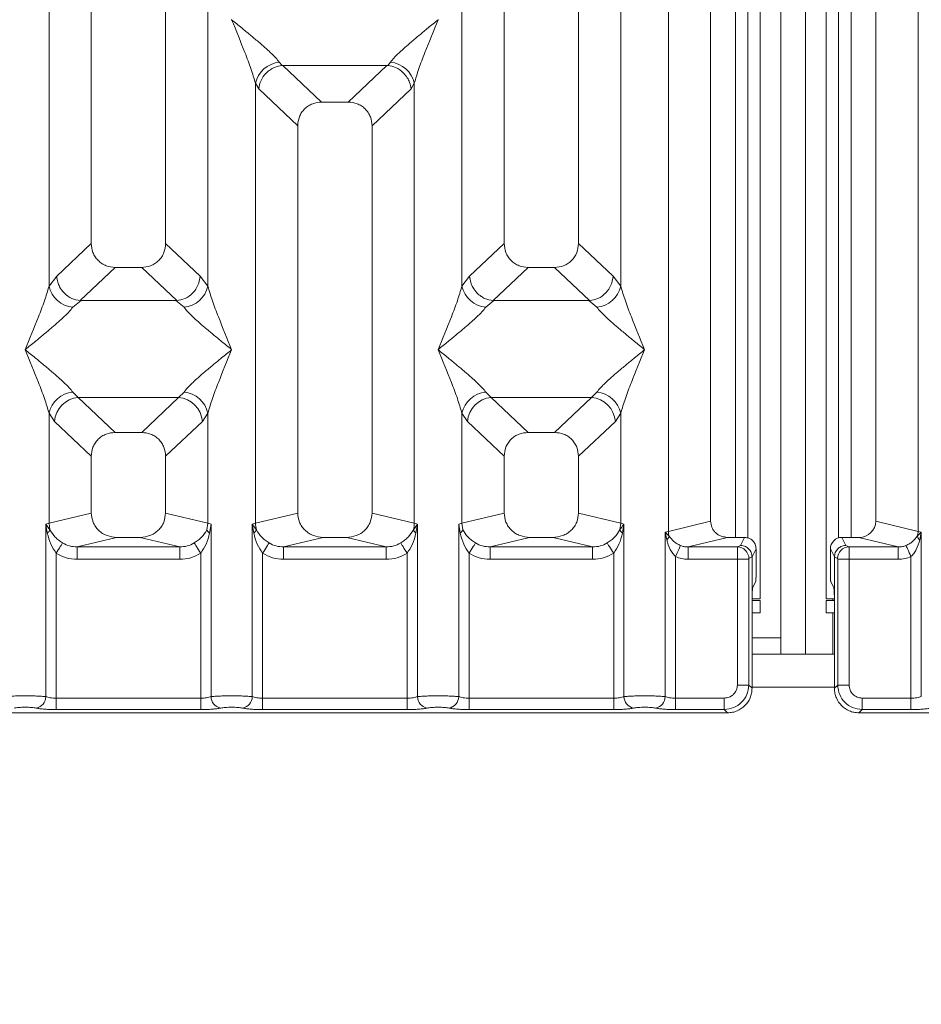
# Model space of a CAD drawing. Units: millimetres. Extents: x 5 to 415, y 5 to 292.
# Drawn here: x 143 to 152, y 90 to 100 of the extents above; entities that cross this region are included whole.
import ezdxf

# ---------------------------------------------------------------- set-up
doc = ezdxf.new("R2010")
doc.units = ezdxf.units.MM
doc.layers.add('BEMAßUNG', color=96, linetype='Continuous')
doc.styles.add('SLDTEXTSTYLE0', font='TXT', dxfattribs={"width": 0.75})
doc.dimstyles.new('SLDDIMSTYLE3', dxfattribs={"dimtxt": 3.5, "dimasz": 3.302, "dimexe": 0, "dimexo": 0.0625, "dimgap": 0.875, "dimtad": 1, "dimdec": 0, "dimlfac": 12, "dimrnd": 1e-09, "dimzin": 12, "dimdsep": 46, "dimtxsty": 'SLDTEXTSTYLE0', "dimsah": 1, "dimcen": 0.09, "dimadec": 0, "dimazin": 3, "dimtfac": 1, "dimtdec": 0, "dimtofl": 0, "dimtmove": 0, "dimatfit": 3, "dimfxl": 0, "dimfrac": 2, "dimtolj": 1, "dimtzin": 12, "dimarcsym": 0})

# ---------------------------------------------------------------- blocks, each defined once
blk = doc.blocks.new('_D_12')
at = {"layer": 'BEMAßUNG'}
for p, q in [((72.4431, 92.5074), (72.4431, 75.2397)), ((228.7785, 92.5074), (228.7785, 75.2397)), ((72.4431, 76.2397), (228.7785, 76.2397))]:
    blk.add_line(p, q, dxfattribs=at)
for points in [[(72.4431, 76.2397), (75.7451, 75.7317), (75.7451, 76.7477)], [(228.7785, 76.2397), (225.4765, 76.7477), (225.4765, 75.7317)]]:
    blk.add_solid(points, dxfattribs=at)
at = {"layer": 'BEMAßUNG', "insert": (145.9083, 80.7515), "char_height": 3.5, "attachment_point": 1, "rotation": 360, "style": 'SLDTEXTSTYLE0'}
blk.add_mtext('1876', dxfattribs=at)

msp = doc.modelspace()

# ---------------------------------------------------------------- linework, layer by layer
at = {"color": 7, "linetype": 'Continuous', "lineweight": 15}
for p, q in [((143.52744, 116.39809), (143.52744, 97.99784)), ((144.27744, 97.99784), (144.27744, 116.39809)), ((147.69411, 116.39809), (147.69411, 97.99784)), ((148.44411, 97.99784), (148.44411, 116.39809)), ((149.35107, 95.09135), (149.35107, 116.39809)), ((149.77744, 116.39809), (149.77744, 95.19523)), ((151.44411, 95.19523), (151.44411, 116.39809)), ((151.87047, 116.39809), (151.87047, 95.09135)), ((143.10107, 97.56837), (143.10107, 110.49634)), ((144.70381, 110.49634), (144.70381, 97.56837)), ((147.26774, 97.56837), (147.26774, 110.49634)), ((148.87047, 110.49634), (148.87047, 97.56837)), ((150.15216, 101.93522), (150.15216, 95.02483)), ((150.27716, 101.93522), (150.27716, 94.41022)), ((150.94382, 94.41022), (150.94382, 101.93522)), ((151.06882, 95.02651), (151.06882, 101.93522)), ((150.48549, 93.85188), (150.48549, 101.51855)), ((150.73549, 93.85188), (150.73549, 101.51855)), ((144.94485, 100.25877), (144.94411, 100.25771)), ((147.02744, 100.25771), (147.02669, 100.25877)), ((145.42471, 99.82979), (145.45282, 99.79658)), ((146.51872, 99.79658), (146.54684, 99.82979)), ((145.45282, 99.79658), (145.46143, 99.79702)), ((145.46143, 99.79702), (146.51012, 99.79702)), ((145.46143, 99.79702), (145.85203, 99.42669)), ((146.51012, 99.79702), (146.11952, 99.42669)), ((146.51012, 99.79702), (146.51872, 99.79658)), ((145.18441, 95.17328), (145.18441, 99.61583)), ((145.18441, 99.61583), (145.21697, 99.55973)), ((146.75458, 99.55973), (146.78714, 99.61583)), ((146.78714, 99.61583), (146.78714, 95.17328)), ((145.21697, 99.55973), (145.61077, 99.18636)), ((146.75458, 99.55973), (146.36077, 99.18636)), ((146.11952, 99.42669), (145.85203, 99.42669)), ((145.61077, 99.18636), (145.61077, 95.27717)), ((146.36077, 95.27717), (146.36077, 99.18636)), ((143.52744, 97.99784), (143.17882, 97.6673)), ((144.62606, 97.6673), (144.27744, 97.99784)), ((147.69411, 97.99784), (147.34548, 97.6673)), ((148.79273, 97.6673), (148.44411, 97.99784)), ((143.76869, 97.75752), (143.41529, 97.42245)), ((143.76869, 97.75752), (144.03619, 97.75752)), ((144.38959, 97.42245), (144.03619, 97.75752)), ((147.93536, 97.75752), (147.58196, 97.42245)), ((147.93536, 97.75752), (148.20285, 97.75752)), ((148.55625, 97.42245), (148.20285, 97.75752)), ((143.17882, 97.6673), (143.10107, 97.56837)), ((144.70381, 97.56837), (144.62606, 97.6673)), ((147.34548, 97.6673), (147.26774, 97.56837)), ((148.87047, 97.56837), (148.79273, 97.6673)), ((143.42434, 97.42212), (143.34137, 97.35441)), ((143.41529, 97.42245), (143.42434, 97.42212)), ((144.38054, 97.42212), (143.42434, 97.42212)), ((144.38054, 97.42212), (144.38959, 97.42245)), ((144.46351, 97.35441), (144.38054, 97.42212)), ((147.59101, 97.42212), (147.50804, 97.35441)), ((147.58196, 97.42245), (147.59101, 97.42212)), ((148.54721, 97.42212), (147.59101, 97.42212)), ((148.54721, 97.42212), (148.55625, 97.42245)), ((148.63018, 97.35441), (148.54721, 97.42212)), ((143.34137, 96.49857), (143.39619, 96.44403)), ((143.39619, 96.44403), (144.40869, 96.44403)), ((143.39619, 96.44403), (143.76869, 96.09085)), ((144.03619, 96.09085), (144.40869, 96.44403)), ((144.40869, 96.44403), (144.46351, 96.49857)), ((147.50804, 96.49857), (147.56286, 96.44403)), ((148.57536, 96.44403), (147.56286, 96.44403)), ((147.56286, 96.44403), (147.93536, 96.09085)), ((148.20285, 96.09085), (148.57536, 96.44403)), ((148.57536, 96.44403), (148.63018, 96.49857)), ((143.10107, 95.17328), (143.10107, 96.28461)), ((143.10107, 96.28461), (143.15589, 96.2028)), ((144.70381, 96.28461), (144.64899, 96.2028)), ((144.70381, 96.28461), (144.70381, 95.17328)), ((147.26774, 95.17328), (147.26774, 96.28461)), ((147.26774, 96.28461), (147.32256, 96.2028)), ((148.81565, 96.2028), (148.87047, 96.28461)), ((148.87047, 96.28461), (148.87047, 95.17328)), ((143.15589, 96.2028), (143.52744, 95.85053)), ((144.64899, 96.2028), (144.27744, 95.85053)), ((147.69411, 95.85053), (147.32256, 96.2028)), ((148.81565, 96.2028), (148.44411, 95.85053)), ((144.03619, 96.09085), (143.76869, 96.09085)), ((148.20285, 96.09085), (147.93536, 96.09085)), ((143.52744, 95.85053), (143.52744, 95.27717)), ((144.27744, 95.27717), (144.27744, 95.85053)), ((147.69411, 95.85053), (147.69411, 95.27717)), ((148.44411, 95.27717), (148.44411, 95.85053)), ((143.52744, 95.27717), (143.10107, 95.17328)), ((144.70381, 95.17328), (144.27744, 95.27717)), ((145.61077, 95.27717), (145.18441, 95.17328)), ((146.78714, 95.17328), (146.36077, 95.27717)), ((147.26774, 95.17328), (147.69411, 95.27717)), ((148.87047, 95.17328), (148.44411, 95.27717)), ((143.06864, 95.1635), (143.10107, 95.17328)), ((143.06864, 93.42318), (143.06864, 95.1635)), ((143.1109, 95.10734), (143.06864, 95.1635)), ((143.06864, 95.1635), (143.08408, 95.07435)), ((143.10107, 95.17328), (143.11085, 95.10732)), ((144.70381, 95.17328), (144.69403, 95.10733)), ((144.70381, 95.17328), (144.73624, 95.1635)), ((144.7208, 95.07435), (144.73624, 95.1635)), ((144.73624, 95.1635), (144.73624, 93.42318)), ((145.15198, 95.1635), (145.18441, 95.17328)), ((145.15198, 93.42318), (145.15198, 95.1635)), ((145.19418, 95.10733), (145.15198, 95.1635)), ((145.15198, 95.1635), (145.16742, 95.07435)), ((146.81957, 95.1635), (146.77736, 95.10733)), ((146.78714, 95.17328), (146.81957, 95.1635)), ((146.80413, 95.07435), (146.81957, 95.1635)), ((146.81957, 95.1635), (146.81957, 93.42318)), ((147.23531, 95.1635), (147.26774, 95.17328)), ((147.23531, 93.42318), (147.23531, 95.1635)), ((147.23531, 95.1635), (147.25075, 95.07435)), ((147.27751, 95.10733), (147.26774, 95.17328)), ((148.87047, 95.17328), (148.8607, 95.10732)), ((148.87047, 95.17328), (148.9029, 95.1635)), ((148.88746, 95.07435), (148.9029, 95.1635)), ((148.9029, 95.1635), (148.9029, 93.42318)), ((149.35107, 95.09135), (149.77744, 95.19523)), ((151.87047, 95.09135), (151.44411, 95.19523)), ((149.31864, 95.0832), (149.35107, 95.09135)), ((149.31864, 93.42318), (149.31864, 95.0832)), ((149.35903, 95.04254), (149.31864, 95.0832)), ((149.31864, 95.0832), (149.33372, 95.00593)), ((151.9029, 95.0832), (151.86251, 95.04254)), ((151.87047, 95.09135), (151.9029, 95.0832)), ((151.88783, 95.00593), (151.9029, 95.0832)), ((151.9029, 95.0832), (151.9029, 93.42318)), ((143.78253, 95.03138), (143.38541, 94.93462)), ((143.78253, 95.03138), (144.02235, 95.03138)), ((144.41947, 94.93462), (144.02235, 95.03138)), ((145.86586, 95.03138), (145.46874, 94.93462)), ((145.86586, 95.03138), (146.10569, 95.03138)), ((146.50281, 94.93462), (146.10569, 95.03138)), ((147.94919, 95.03138), (147.55207, 94.93462)), ((147.94919, 95.03138), (148.18902, 95.03138)), ((148.58614, 94.93462), (148.18902, 95.03138)), ((149.9475, 95.03138), (149.55038, 94.93462)), ((149.9475, 95.03138), (150.11942, 95.03138)), ((150.07875, 94.94994), (150.04796, 94.93462)), ((150.11942, 95.03138), (150.07875, 94.94994)), ((151.14279, 94.94994), (151.10213, 95.03138)), ((151.10213, 95.03138), (151.27405, 95.03138)), ((151.14279, 94.94994), (151.17359, 94.93462)), ((151.67117, 94.93462), (151.27405, 95.03138)), ((143.17258, 94.87159), (143.17258, 93.40809)), ((143.38541, 94.80992), (143.38541, 94.93462)), ((143.38541, 94.93462), (144.41947, 94.93462)), ((144.41947, 94.80992), (144.41947, 94.93462)), ((144.6323, 93.40809), (144.6323, 94.87159)), ((145.25591, 94.87159), (145.25591, 93.40809)), ((145.46874, 94.80992), (145.46874, 94.93462)), ((145.46874, 94.93462), (146.50281, 94.93462)), ((146.50281, 94.80992), (146.50281, 94.93462)), ((146.71563, 93.40809), (146.71563, 94.87159)), ((147.33925, 94.87159), (147.33925, 93.40809)), ((147.55207, 94.80992), (147.55207, 94.93462)), ((147.55207, 94.93462), (148.58614, 94.93462)), ((148.58614, 94.80992), (148.58614, 94.93462)), ((148.79897, 93.40809), (148.79897, 94.87159)), ((149.55038, 94.93462), (149.55038, 94.80992)), ((149.55038, 94.93462), (150.04796, 94.93462)), ((150.23587, 94.91471), (150.19513, 94.83313)), ((150.23587, 94.68834), (150.23587, 94.91471)), ((150.98567, 94.91471), (151.02641, 94.83313)), ((150.98567, 94.68834), (150.98567, 94.91471)), ((151.17359, 94.93462), (151.67117, 94.93462)), ((151.67117, 94.80992), (151.67117, 94.93462)), ((144.41947, 94.80992), (143.38541, 94.80992)), ((146.50281, 94.80992), (145.46874, 94.80992)), ((148.58614, 94.80992), (147.55207, 94.80992)), ((149.42258, 94.83738), (149.42258, 93.40809)), ((150.04687, 94.80992), (149.55038, 94.80992)), ((150.04687, 93.54012), (150.04687, 94.80992)), ((150.1624, 94.80992), (150.04687, 94.80992)), ((150.1624, 94.80992), (150.1624, 93.54012)), ((150.19513, 94.83398), (150.16349, 94.81823)), ((150.19513, 94.83313), (150.19513, 94.83398)), ((150.19513, 94.83313), (150.19513, 94.3542)), ((151.02642, 94.83398), (151.02641, 94.83313)), ((151.02641, 94.3542), (151.02641, 94.83313)), ((151.02642, 94.83398), (151.05806, 94.81823)), ((151.05914, 93.54012), (151.05914, 94.80992)), ((151.05914, 94.80992), (151.17468, 94.80992)), ((151.17468, 94.80992), (151.17468, 93.54012)), ((151.17468, 94.80992), (151.67117, 94.80992)), ((151.79897, 93.40809), (151.79897, 94.83738)), ((150.23249, 94.58443), (150.20055, 94.52046)), ((150.98906, 94.58443), (151.021, 94.52046)), ((150.19513, 93.50739), (150.19513, 94.3542)), ((150.27716, 94.39355), (150.19539, 94.39355)), ((150.19549, 94.41022), (150.27716, 94.41022)), ((150.27716, 94.26855), (150.27716, 94.39355)), ((151.02606, 94.41022), (150.94382, 94.41022)), ((150.94382, 94.26855), (150.94382, 94.39355)), ((151.02616, 94.39355), (150.94382, 94.39355)), ((151.02641, 94.3542), (151.02641, 93.50739)), ((150.27716, 94.26855), (150.19513, 94.26855)), ((151.02641, 94.26855), (150.94382, 94.26855)), ((151.02641, 93.85188), (150.19513, 93.85188)), ((150.1624, 93.54012), (150.04687, 93.54012)), ((150.19513, 93.50739), (150.1624, 93.54012)), ((151.02641, 93.50739), (151.05914, 93.54012)), ((151.05914, 93.54012), (151.17468, 93.54012)), ((143.17258, 93.29255), (143.17258, 93.40809)), ((143.17258, 93.40809), (144.6323, 93.40809)), ((144.6323, 93.29255), (144.6323, 93.40809)), ((145.25591, 93.29255), (145.25591, 93.40809)), ((146.71563, 93.40809), (145.25591, 93.40809)), ((146.71563, 93.29255), (146.71563, 93.40809)), ((147.33925, 93.29255), (147.33925, 93.40809)), ((148.79897, 93.40809), (147.33925, 93.40809)), ((148.79897, 93.29255), (148.79897, 93.40809)), ((149.42258, 93.29255), (149.42258, 93.40809)), ((149.91483, 93.40809), (149.42258, 93.40809)), ((149.91483, 93.29255), (149.91483, 93.40809)), ((151.30671, 93.40809), (151.79897, 93.40809)), ((151.30671, 93.40809), (151.30671, 93.29255)), ((151.79897, 93.40809), (151.79897, 93.29255)), ((142.02398, 93.25982), (149.94757, 93.25982)), ((144.6323, 93.29255), (143.17258, 93.29255)), ((146.71563, 93.29255), (145.25591, 93.29255)), ((148.79897, 93.29255), (147.33925, 93.29255)), ((149.91483, 93.29255), (149.42258, 93.29255)), ((149.94757, 93.25982), (149.91483, 93.29255)), ((151.30671, 93.29255), (151.27398, 93.25982)), ((151.27398, 93.25982), (159.19757, 93.25982)), ((151.79897, 93.29255), (151.30671, 93.29255))]:
    msp.add_line(p, q, dxfattribs=at)
at = {"color": 8, "linetype": 'Continuous', "lineweight": 15}
for p, q in [((150.02716, 101.93522), (150.02716, 95.03138)), ((151.19382, 95.03138), (151.19382, 101.93522)), ((151.01049, 94.39355), (151.01049, 94.41022)), ((151.01049, 93.85188), (151.01049, 94.26855)), ((150.48549, 94.01855), (150.19513, 94.01855)), ((151.02641, 93.51856), (150.19513, 93.51856))]:
    msp.add_line(p, q, dxfattribs=at)
at = {"color": 7, "linetype": 'Continuous', "lineweight": 15, "flags": 128}
for points in [[(143.17258, 94.87159), (143.18399, 94.88939), (143.19507, 94.90669), (143.20551, 94.92298), (143.21499, 94.93777), (143.22325, 94.95067), (143.23005, 94.96128), (143.23519, 94.9693), (143.23853, 94.97451)], [(144.6323, 94.87159), (144.62089, 94.88939), (144.60981, 94.90669), (144.59937, 94.92298), (144.58989, 94.93777), (144.58163, 94.95067), (144.57483, 94.96128), (144.56969, 94.9693), (144.56635, 94.97451)], [(145.32186, 94.97451), (145.31852, 94.9693), (145.31338, 94.96128), (145.30658, 94.95067), (145.29832, 94.93777), (145.28884, 94.92298), (145.2784, 94.90669), (145.26732, 94.88939), (145.25591, 94.87159)], [(146.71563, 94.87159), (146.70423, 94.88939), (146.69314, 94.90669), (146.68271, 94.92298), (146.67322, 94.93777), (146.66496, 94.95067), (146.65817, 94.96128), (146.65302, 94.9693), (146.64969, 94.97451)], [(147.40519, 94.97451), (147.40186, 94.9693), (147.39671, 94.96128), (147.38992, 94.95067), (147.38166, 94.93777), (147.37217, 94.92298), (147.36174, 94.90669), (147.35066, 94.88939), (147.33925, 94.87159)], [(148.79897, 94.87159), (148.78756, 94.88939), (148.77647, 94.90669), (148.76604, 94.92298), (148.75656, 94.93777), (148.7483, 94.95067), (148.7415, 94.96128), (148.73636, 94.9693), (148.73302, 94.97451)], [(149.42258, 94.83738), (149.43152, 94.85706), (149.44018, 94.87615), (149.44832, 94.89407), (149.45568, 94.91028), (149.46205, 94.9243), (149.46722, 94.9357), (149.47105, 94.94413), (149.47342, 94.94935)], [(151.74813, 94.94935), (151.7505, 94.94413), (151.75433, 94.9357), (151.7595, 94.9243), (151.76587, 94.91028), (151.77323, 94.89407), (151.78136, 94.87615), (151.79003, 94.85706), (151.79897, 94.83738)]]:
    msp.add_lwpolyline(points, dxfattribs=at)
at = {"color": 7, "linetype": 'Continuous', "lineweight": 15}
for centre, radius, start, end in [((145.45291, 99.5562), 0.27504, 95.885541, 167.47791), ((146.51864, 99.5562), 0.27504, 12.521722, 84.114827), ((143.36956, 97.62799), 0.27502, 192.518676, 264.117872), ((144.43533, 97.62798), 0.27502, 275.881635, 347.481816), ((147.53622, 97.62799), 0.27502, 192.518801, 264.117748), ((148.60199, 97.62799), 0.27503, 275.88262, 347.480832), ((143.36957, 96.22499), 0.27503, 95.883709, 167.479742), ((143.41834, 96.18166), 0.2633, 94.826037, 175.395298), ((144.38654, 96.18166), 0.2633, 4.604852, 85.174109), ((144.43532, 96.22499), 0.27503, 12.519765, 84.116783), ((147.53623, 96.22498), 0.27503, 95.883833, 167.479618), ((147.58501, 96.18167), 0.2633, 94.825301, 175.39633), ((148.5532, 96.18166), 0.2633, 4.604552, 85.173817), ((148.60198, 96.22498), 0.27504, 12.52075, 84.115799), ((145.44467, 95.17816), 0.26031, 181.073083, 195.788362), ((146.52687, 95.17816), 0.26031, 344.211638, 358.926917), ((145.11755, 95.14217), 0.08418, 306.327607, 335.552277), ((146.85398, 95.14215), 0.08416, 204.445006, 233.680313), ((149.27941, 95.07055), 0.08441, 310.045539, 340.61996), ((149.5247, 95.09461), 0.17366, 181.073465, 197.448213), ((151.69685, 95.09461), 0.17366, 342.551787, 358.926535), ((151.94216, 95.07056), 0.08443, 199.384944, 229.949557), ((150.04619, 94.81733), 0.11731, 0.44241, 89.134238), ((151.17536, 94.81733), 0.11731, 90.867001, 179.556351), ((142.95017, 93.42416), 0.11848, 280.439634, 359.524115), ((144.85471, 93.42416), 0.11848, 180.476213, 259.560038), ((145.03351, 93.42416), 0.11847, 280.437845, 359.525904), ((146.93804, 93.42416), 0.11848, 180.475557, 259.560694), ((147.11684, 93.42416), 0.11848, 280.439306, 359.524443), ((149.02137, 93.42416), 0.11847, 180.474096, 259.562155), ((149.20017, 93.42416), 0.11848, 280.439962, 359.523787)]:
    msp.add_arc(centre, radius, start, end, dxfattribs=at)
for centre, major_axis, ratio, start_param, end_param in [((151.27071, 95.19845), (0.16885, -0.04114), 0.9590345, 4.9611855, 6.5127377), ((151.10241, 94.91443), (-0.05228, 0.10469), 0.9969593, 5.8212417, 7.3896036)]:
    msp.add_ellipse(centre, major_axis=major_axis, ratio=ratio, start_param=start_param, end_param=end_param, dxfattribs=at)
for points, knots in [([(145.18441, 99.61583), (145.17009, 99.6646), (145.14141, 99.76227), (145.05723, 99.9798), (144.98935, 100.14655), (144.94411, 100.25771)], [0, 0, 0, 0, 0.24953383, 0.49979131, 1, 1, 1, 1]), ([(144.94411, 100.25771), (144.97812, 100.22991), (145.04069, 100.17878), (145.13108, 100.1043), (145.20973, 100.03822), (145.27815, 99.97879), (145.33775, 99.92445), (145.38942, 99.87403), (145.41354, 99.84379), (145.42471, 99.82979)], [0, 0, 0, 0, 0.1854951, 0.3412425, 0.4999325, 0.6330307, 0.7497027, 0.8840826, 1, 1, 1, 1]), ([(146.54684, 99.82979), (146.55793, 99.84377), (146.57522, 99.86555), (146.60801, 99.89902), (146.64359, 99.93349), (146.69348, 99.97882), (146.76178, 100.0382), (146.84047, 100.1043), (146.93085, 100.17878), (146.99343, 100.22991), (147.02744, 100.25771)], [0, 0, 0, 0, 0.1158962, 0.1806634, 0.250405, 0.3670445, 0.500141, 0.6587881, 0.8145268, 1, 1, 1, 1]), ([(147.02744, 100.25771), (146.9822, 100.14655), (146.91432, 99.9798), (146.83014, 99.76227), (146.80146, 99.6646), (146.78714, 99.61583)], [0, 0, 0, 0, 0.5002093, 0.7504665, 1, 1, 1, 1]), ([(145.21697, 99.55973), (145.22265, 99.58882), (145.23402, 99.64695), (145.28203, 99.71253), (145.33156, 99.75314), (145.38502, 99.78325), (145.42642, 99.79139), (145.45282, 99.79658)], [0, 0, 0, 0, 0.2499025, 0.4994273, 0.6482277, 0.7756568, 1, 1, 1, 1]), ([(146.51872, 99.79658), (146.54597, 99.79106), (146.60468, 99.77916), (146.67307, 99.72989), (146.71698, 99.67458), (146.74447, 99.6203), (146.75094, 99.58153), (146.75458, 99.55973)], [0, 0, 0, 0, 0.2316625, 0.4991426, 0.6664034, 0.8125, 1, 1, 1, 1]), ([(145.85203, 99.42669), (145.82116, 99.42358), (145.77391, 99.41882), (145.7173, 99.38919), (145.67923, 99.35856), (145.64844, 99.32062), (145.61869, 99.26425), (145.6139, 99.21712), (145.61077, 99.18636)], [0, 0, 0, 0, 0.2431783, 0.3722214, 0.5006364, 0.628732, 0.7577026, 1, 1, 1, 1]), ([(146.36077, 99.18636), (146.35765, 99.21712), (146.35286, 99.26422), (146.32312, 99.3206), (146.29236, 99.35852), (146.25427, 99.38917), (146.19767, 99.41882), (146.15039, 99.42358), (146.11952, 99.42669)], [0, 0, 0, 0, 0.242299, 0.3710498, 0.4993676, 0.6275527, 0.7568202, 1, 1, 1, 1]), ([(143.52744, 97.99784), (143.53056, 97.96708), (143.53535, 97.91998), (143.5651, 97.8636), (143.59585, 97.82567), (143.63394, 97.79502), (143.69055, 97.76538), (143.73782, 97.76062), (143.76869, 97.75752)], [0, 0, 0, 0, 0.242319, 0.3710433, 0.4993785, 0.6275605, 0.7568308, 1, 1, 1, 1]), ([(144.03619, 97.75752), (144.06706, 97.76062), (144.1143, 97.76538), (144.17091, 97.795), (144.20899, 97.82563), (144.23977, 97.86357), (144.26952, 97.91995), (144.27431, 97.96708), (144.27744, 97.99784)], [0, 0, 0, 0, 0.2431695, 0.3722047, 0.5006176, 0.6287152, 0.7576807, 1, 1, 1, 1]), ([(147.69411, 97.99784), (147.69723, 97.96708), (147.70202, 97.91998), (147.73176, 97.8636), (147.76251, 97.82567), (147.80061, 97.79502), (147.85721, 97.76538), (147.90449, 97.76062), (147.93536, 97.75752)], [0, 0, 0, 0, 0.2423189, 0.3710431, 0.4993782, 0.6275601, 0.7568245, 1, 1, 1, 1]), ([(148.20285, 97.75752), (148.23372, 97.76062), (148.28097, 97.76538), (148.33758, 97.795), (148.37565, 97.82563), (148.40644, 97.86357), (148.43619, 97.91995), (148.44098, 97.96708), (148.44411, 97.99784)], [0, 0, 0, 0, 0.2431684, 0.3722088, 0.5006211, 0.628714, 0.7576818, 1, 1, 1, 1]), ([(143.17882, 97.6673), (143.18128, 97.64754), (143.18585, 97.61099), (143.21014, 97.55306), (143.25421, 97.49187), (143.32683, 97.43844), (143.38676, 97.42761), (143.41529, 97.42245)], [0, 0, 0, 0, 0.1616809, 0.2992035, 0.5009218, 0.7623637, 1, 1, 1, 1]), ([(144.62606, 97.6673), (144.62104, 97.63662), (144.611, 97.57533), (144.55507, 97.49542), (144.47817, 97.43846), (144.41816, 97.42762), (144.38959, 97.42245)], [0, 0, 0, 0, 0.2503716, 0.5001594, 0.761999, 1, 1, 1, 1]), ([(147.34548, 97.6673), (147.34818, 97.64634), (147.3531, 97.60818), (147.37837, 97.55067), (147.41381, 97.50206), (147.45759, 97.46561), (147.51155, 97.43469), (147.55397, 97.42732), (147.58196, 97.42245)], [0, 0, 0, 0, 0.1711543, 0.3117191, 0.5002929, 0.6478619, 0.7676651, 1, 1, 1, 1]), ([(148.55625, 97.42245), (148.58483, 97.42762), (148.64484, 97.43846), (148.72173, 97.49542), (148.77767, 97.57533), (148.78771, 97.63662), (148.79273, 97.6673)], [0, 0, 0, 0, 0.238008, 0.4998376, 0.7496262, 1, 1, 1, 1]), ([(142.86077, 96.92649), (142.90602, 97.03765), (142.97389, 97.20441), (143.05808, 97.42193), (143.08675, 97.5196), (143.10107, 97.56837)], [0, 0, 0, 0, 0.5002158, 0.7504578, 1, 1, 1, 1]), ([(144.70381, 97.56837), (144.71812, 97.5196), (144.7468, 97.42193), (144.83099, 97.20441), (144.89886, 97.03765), (144.94411, 96.92649)], [0, 0, 0, 0, 0.249542, 0.4997839, 1, 1, 1, 1]), ([(147.02744, 96.92649), (147.07268, 97.03765), (147.14056, 97.20441), (147.22474, 97.42193), (147.25342, 97.5196), (147.26774, 97.56837)], [0, 0, 0, 0, 0.5002155, 0.7504577, 1, 1, 1, 1]), ([(148.87047, 97.56837), (148.88479, 97.5196), (148.91347, 97.42193), (148.99766, 97.20441), (149.06553, 97.03765), (149.11077, 96.92649)], [0, 0, 0, 0, 0.2495423, 0.4997845, 1, 1, 1, 1]), ([(143.34137, 97.35441), (143.33028, 97.34043), (143.313, 97.31864), (143.28021, 97.28518), (143.24462, 97.2507), (143.19473, 97.20537), (143.12643, 97.146), (143.04774, 97.0799), (142.95737, 97.00542), (142.89479, 96.95429), (142.86077, 96.92649)], [0, 0, 0, 0, 0.115902, 0.1806698, 0.2504109, 0.3670485, 0.5001453, 0.6587915, 0.814528, 1, 1, 1, 1]), ([(144.94411, 96.92649), (144.9101, 96.95429), (144.84752, 97.00542), (144.75713, 97.0799), (144.67848, 97.14598), (144.61007, 97.20542), (144.55046, 97.25974), (144.49879, 97.31017), (144.47468, 97.34041), (144.46351, 97.35441)], [0, 0, 0, 0, 0.1854935, 0.3412423, 0.4999284, 0.6330341, 0.7496991, 0.8840778, 1, 1, 1, 1]), ([(147.50804, 97.35441), (147.49695, 97.34043), (147.47966, 97.31864), (147.44687, 97.28518), (147.41129, 97.2507), (147.3614, 97.20537), (147.2931, 97.146), (147.21441, 97.0799), (147.12403, 97.00542), (147.06146, 96.95429), (147.02744, 96.92649)], [0, 0, 0, 0, 0.115903, 0.1806699, 0.2504112, 0.3670501, 0.500146, 0.6587924, 0.8145303, 1, 1, 1, 1]), ([(149.11077, 96.92649), (149.07676, 96.95429), (149.01419, 97.00542), (148.9238, 97.0799), (148.84515, 97.14598), (148.77673, 97.20541), (148.71713, 97.25974), (148.66546, 97.31017), (148.64134, 97.34041), (148.63018, 97.35441)], [0, 0, 0, 0, 0.185494, 0.3412405, 0.499927, 0.6330355, 0.7496984, 0.8840775, 1, 1, 1, 1]), ([(143.10107, 96.28461), (143.08675, 96.33338), (143.05808, 96.43106), (142.97389, 96.64858), (142.90602, 96.81534), (142.86077, 96.92649)], [0, 0, 0, 0, 0.2495422, 0.4997842, 1, 1, 1, 1]), ([(142.86077, 96.92649), (142.89479, 96.8987), (142.95736, 96.84756), (143.04775, 96.77308), (143.12639, 96.70699), (143.19482, 96.64757), (143.25441, 96.59323), (143.30609, 96.5428), (143.3302, 96.51257), (143.34137, 96.49857)], [0, 0, 0, 0, 0.1854922, 0.3412498, 0.499936, 0.6330343, 0.7497065, 0.8840843, 1, 1, 1, 1]), ([(144.46351, 96.49857), (144.4746, 96.51254), (144.49189, 96.53433), (144.52467, 96.5678), (144.56026, 96.60227), (144.61015, 96.6476), (144.67845, 96.70698), (144.75714, 96.77307), (144.84752, 96.84755), (144.91009, 96.89869), (144.94411, 96.92649)], [0, 0, 0, 0, 0.1158952, 0.1806618, 0.2504028, 0.3670413, 0.5001365, 0.6587823, 0.8145195, 1, 1, 1, 1]), ([(144.94411, 96.92649), (144.89886, 96.81534), (144.83099, 96.64858), (144.7468, 96.43106), (144.71812, 96.33338), (144.70381, 96.28461)], [0, 0, 0, 0, 0.5002161, 0.750458, 1, 1, 1, 1]), ([(147.26774, 96.28461), (147.25342, 96.33338), (147.22474, 96.43106), (147.14056, 96.64857), (147.07268, 96.81534), (147.02744, 96.92649)], [0, 0, 0, 0, 0.2495423, 0.4997845, 1, 1, 1, 1]), ([(147.02744, 96.92649), (147.06145, 96.8987), (147.12402, 96.84756), (147.21441, 96.77308), (147.29306, 96.70699), (147.36148, 96.64757), (147.42108, 96.59323), (147.47275, 96.5428), (147.49687, 96.51257), (147.50804, 96.49857)], [0, 0, 0, 0, 0.185491, 0.3412488, 0.4999352, 0.6330349, 0.7497061, 0.884085, 1, 1, 1, 1]), ([(148.63018, 96.49857), (148.64126, 96.51254), (148.65855, 96.53433), (148.69134, 96.5678), (148.72692, 96.60227), (148.77681, 96.6476), (148.84512, 96.70697), (148.92381, 96.77307), (149.01418, 96.84755), (149.07676, 96.89869), (149.11077, 96.92649)], [0, 0, 0, 0, 0.1158939, 0.1806626, 0.2504037, 0.3670401, 0.500138, 0.6587841, 0.8145193, 1, 1, 1, 1]), ([(149.11077, 96.92649), (149.06553, 96.81534), (148.99766, 96.64857), (148.91347, 96.43106), (148.88479, 96.33338), (148.87047, 96.28461)], [0, 0, 0, 0, 0.5002155, 0.7504577, 1, 1, 1, 1]), ([(143.76869, 96.09085), (143.73783, 96.08774), (143.69058, 96.08298), (143.63397, 96.05336), (143.59589, 96.02273), (143.56511, 95.98479), (143.53536, 95.92842), (143.53057, 95.88129), (143.52744, 95.85053)], [0, 0, 0, 0, 0.2431783, 0.3722214, 0.5006364, 0.628732, 0.7577026, 1, 1, 1, 1]), ([(144.27744, 95.85053), (144.27431, 95.88129), (144.26952, 95.92839), (144.23979, 95.98477), (144.20902, 96.02269), (144.17094, 96.05335), (144.11433, 96.08298), (144.06705, 96.08774), (144.03619, 96.09085)], [0, 0, 0, 0, 0.2422976, 0.3710446, 0.4993659, 0.6275667, 0.7568216, 1, 1, 1, 1]), ([(147.93536, 96.09085), (147.90449, 96.08774), (147.85724, 96.08298), (147.80063, 96.05336), (147.76256, 96.02273), (147.73178, 95.98479), (147.70203, 95.92842), (147.69723, 95.88129), (147.69411, 95.85053)], [0, 0, 0, 0, 0.2431846, 0.3722218, 0.5006367, 0.6287322, 0.7577027, 1, 1, 1, 1]), ([(148.44411, 95.85053), (148.44098, 95.88129), (148.43619, 95.92839), (148.40646, 95.98477), (148.3757, 96.02269), (148.3376, 96.05334), (148.281, 96.08298), (148.23372, 96.08774), (148.20285, 96.09085)], [0, 0, 0, 0, 0.2422976, 0.3710476, 0.4993647, 0.627549, 0.7568216, 1, 1, 1, 1]), ([(143.52744, 95.27717), (143.53086, 95.24606), (143.53614, 95.19804), (143.56783, 95.14074), (143.6007, 95.10174), (143.64122, 95.07011), (143.70086, 95.03962), (143.75035, 95.03463), (143.78253, 95.03138)], [0, 0, 0, 0, 0.2361736, 0.3646074, 0.4939665, 0.6240869, 0.7555277, 1, 1, 1, 1]), ([(144.02235, 95.03138), (144.05454, 95.03462), (144.10399, 95.03961), (144.16363, 95.0701), (144.20414, 95.1017), (144.23703, 95.14072), (144.26874, 95.19801), (144.27402, 95.24606), (144.27744, 95.27717)], [0, 0, 0, 0, 0.2444741, 0.3757007, 0.506034, 0.6351769, 0.7638247, 1, 1, 1, 1]), ([(145.61077, 95.27717), (145.61419, 95.24606), (145.61947, 95.19804), (145.65117, 95.14074), (145.68404, 95.10174), (145.72456, 95.07011), (145.7842, 95.03962), (145.83368, 95.03463), (145.86586, 95.03138)], [0, 0, 0, 0, 0.2361736, 0.3646074, 0.4939665, 0.6240869, 0.7555277, 1, 1, 1, 1]), ([(146.10569, 95.03138), (146.13787, 95.03462), (146.18733, 95.03961), (146.24696, 95.0701), (146.28747, 95.1017), (146.32036, 95.14072), (146.35207, 95.19801), (146.35735, 95.24606), (146.36077, 95.27717)], [0, 0, 0, 0, 0.244479, 0.3757049, 0.5060325, 0.6351789, 0.7638259, 1, 1, 1, 1]), ([(147.69411, 95.27717), (147.69753, 95.24606), (147.7028, 95.19804), (147.7345, 95.14074), (147.76737, 95.10175), (147.80789, 95.07011), (147.86753, 95.03962), (147.91701, 95.03463), (147.94919, 95.03138)], [0, 0, 0, 0, 0.2361733, 0.3646069, 0.4939659, 0.6240811, 0.7555217, 1, 1, 1, 1]), ([(148.18902, 95.03138), (148.2212, 95.03462), (148.27066, 95.03961), (148.3303, 95.0701), (148.37081, 95.1017), (148.40369, 95.14072), (148.43541, 95.19801), (148.44069, 95.24606), (148.44411, 95.27717)], [0, 0, 0, 0, 0.2444732, 0.375705, 0.5060328, 0.6351753, 0.7638255, 1, 1, 1, 1]), ([(148.90291, 95.1635), (148.89812, 95.15773), (148.89049, 95.14854), (148.87624, 95.13009), (148.86722, 95.11694), (148.86064, 95.10734)], [0, 0, 0, 0, 0.3144221, 0.499981, 1, 1, 1, 1]), ([(149.77744, 95.19523), (149.77972, 95.1745), (149.78324, 95.14249), (149.80437, 95.10429), (149.82627, 95.0783), (149.85329, 95.05721), (149.89305, 95.03688), (149.92604, 95.03355), (149.9475, 95.03138)], [0, 0, 0, 0, 0.23616892, 0.36453464, 0.49395505, 0.62402138, 0.7555174, 1, 1, 1, 1]), ([(143.08408, 95.07435), (143.09053, 95.08017), (143.10342, 95.09181), (143.10837, 95.10215), (143.11085, 95.10732)], [0, 0, 0, 0, 0.50005449, 1, 1, 1, 1]), ([(143.08408, 95.07435), (143.09377, 95.03629), (143.11202, 94.96466), (143.15325, 94.90129), (143.17258, 94.87159)], [0, 0, 0, 0, 0.53122248, 1, 1, 1, 1]), ([(143.23853, 94.97451), (143.22498, 94.98357), (143.19732, 95.00208), (143.15032, 95.04446), (143.12668, 95.0821), (143.11085, 95.10732)], [0, 0, 0, 0, 0.2407466, 0.4913177, 1, 1, 1, 1]), ([(144.69403, 95.10733), (144.67818, 95.08209), (144.65458, 95.04449), (144.60759, 95.00211), (144.57996, 94.98362), (144.56635, 94.97451)], [0, 0, 0, 0, 0.5090885, 0.7581447, 1, 1, 1, 1]), ([(144.6323, 94.87159), (144.65162, 94.90127), (144.69285, 94.96463), (144.7111, 95.03626), (144.7208, 95.07435)], [0, 0, 0, 0, 0.46838517, 1, 1, 1, 1]), ([(144.7208, 95.07435), (144.71435, 95.08017), (144.70146, 95.0918), (144.69651, 95.10215), (144.69403, 95.10733)], [0, 0, 0, 0, 0.50001587, 1, 1, 1, 1]), ([(145.16742, 95.07435), (145.17711, 95.03629), (145.19535, 94.96466), (145.23658, 94.90129), (145.25591, 94.87159)], [0, 0, 0, 0, 0.53122432, 1, 1, 1, 1]), ([(145.32186, 94.97451), (145.30831, 94.98357), (145.28066, 95.00208), (145.23365, 95.04446), (145.21002, 95.0821), (145.19418, 95.10733)], [0, 0, 0, 0, 0.2407445, 0.4913093, 1, 1, 1, 1]), ([(146.77736, 95.10733), (146.76152, 95.08209), (146.73791, 95.04449), (146.69092, 95.00211), (146.6633, 94.98362), (146.64969, 94.97451)], [0, 0, 0, 0, 0.509084, 0.7581425, 1, 1, 1, 1]), ([(146.71563, 94.87159), (146.73495, 94.90127), (146.77618, 94.96463), (146.79443, 95.03626), (146.80413, 95.07435)], [0, 0, 0, 0, 0.4683855, 1, 1, 1, 1]), ([(147.25075, 95.07435), (147.2572, 95.08017), (147.27009, 95.0918), (147.27504, 95.10215), (147.27751, 95.10733)], [0, 0, 0, 0, 0.5000207, 1, 1, 1, 1]), ([(147.25075, 95.07435), (147.26044, 95.03629), (147.27868, 94.96466), (147.31992, 94.90129), (147.33925, 94.87159)], [0, 0, 0, 0, 0.5312217, 1, 1, 1, 1]), ([(147.40519, 94.97451), (147.39164, 94.98357), (147.36399, 95.00208), (147.31698, 95.04446), (147.29335, 95.0821), (147.27751, 95.10733)], [0, 0, 0, 0, 0.2407423, 0.4913049, 1, 1, 1, 1]), ([(148.8607, 95.10732), (148.84485, 95.08208), (148.82125, 95.04449), (148.77426, 95.00211), (148.74663, 94.98362), (148.73302, 94.97451)], [0, 0, 0, 0, 0.5090778, 0.7581394, 1, 1, 1, 1]), ([(148.79897, 94.87159), (148.81828, 94.90127), (148.85952, 94.96463), (148.87776, 95.03626), (148.88746, 95.07435)], [0, 0, 0, 0, 0.4683881, 1, 1, 1, 1]), ([(148.88746, 95.07435), (148.88102, 95.08017), (148.86813, 95.09181), (148.86317, 95.10215), (148.8607, 95.10732)], [0, 0, 0, 0, 0.500052, 1, 1, 1, 1]), ([(149.47342, 94.94935), (149.46148, 94.95505), (149.43674, 94.96688), (149.395, 94.99617), (149.37351, 95.02388), (149.35903, 95.04254)], [0, 0, 0, 0, 0.2332091, 0.4834789, 1, 1, 1, 1]), ([(151.86251, 95.04254), (151.84807, 95.02392), (151.82663, 94.99627), (151.78495, 94.96697), (151.76015, 94.9551), (151.74813, 94.94935)], [0, 0, 0, 0, 0.5153542, 0.7649952, 1, 1, 1, 1]), ([(143.38541, 94.93462), (143.35928, 94.93614), (143.30759, 94.93915), (143.26138, 94.96281), (143.23853, 94.97451)], [0, 0, 0, 0, 0.5054294, 1, 1, 1, 1]), ([(144.56635, 94.97451), (144.5435, 94.96281), (144.49729, 94.93915), (144.4456, 94.93614), (144.41947, 94.93462)], [0, 0, 0, 0, 0.4945706, 1, 1, 1, 1]), ([(145.46874, 94.93462), (145.44261, 94.93614), (145.39092, 94.93915), (145.34471, 94.96281), (145.32186, 94.97451)], [0, 0, 0, 0, 0.5054372, 1, 1, 1, 1]), ([(146.64969, 94.97451), (146.62683, 94.96281), (146.58062, 94.93915), (146.52893, 94.93614), (146.50281, 94.93462)], [0, 0, 0, 0, 0.4945706, 1, 1, 1, 1]), ([(147.55207, 94.93462), (147.52595, 94.93614), (147.47425, 94.93915), (147.42805, 94.96281), (147.40519, 94.97451)], [0, 0, 0, 0, 0.5054294, 1, 1, 1, 1]), ([(148.73302, 94.97451), (148.71017, 94.96281), (148.66396, 94.93915), (148.61226, 94.93614), (148.58614, 94.93462)], [0, 0, 0, 0, 0.4945628, 1, 1, 1, 1]), ([(149.33372, 95.00593), (149.34382, 94.97297), (149.35859, 94.92477), (149.39218, 94.86909), (149.41307, 94.8473), (149.42258, 94.83738)], [0, 0, 0, 0, 0.5406443, 0.7908044, 1, 1, 1, 1]), ([(149.55038, 94.93462), (149.53612, 94.93519), (149.50974, 94.93624), (149.48485, 94.94522), (149.47342, 94.94935)], [0, 0, 0, 0, 0.5407322, 1, 1, 1, 1]), ([(150.07875, 94.94994), (150.08814, 94.94923), (150.10571, 94.9479), (150.13427, 94.93703), (150.15819, 94.92008), (150.17611, 94.89803), (150.19079, 94.87116), (150.19341, 94.84871), (150.19513, 94.83398)], [0, 0, 0, 0, 0.1552019, 0.2904752, 0.5003966, 0.6307869, 0.75773, 1, 1, 1, 1]), ([(150.23587, 94.91471), (150.23536, 94.92301), (150.23437, 94.93916), (150.22462, 94.96831), (150.20329, 94.9996), (150.16523, 95.02609), (150.13474, 95.02961), (150.11942, 95.03138)], [0, 0, 0, 0, 0.1363225, 0.2654586, 0.5009984, 0.7493219, 1, 1, 1, 1]), ([(151.02642, 94.83398), (151.02813, 94.84871), (151.03075, 94.87116), (151.04543, 94.89803), (151.06335, 94.92008), (151.08728, 94.93703), (151.11584, 94.9479), (151.13341, 94.94923), (151.14279, 94.94994)], [0, 0, 0, 0, 0.2422654, 0.3692138, 0.4996031, 0.7095004, 0.8447858, 1, 1, 1, 1]), ([(151.74813, 94.94935), (151.7367, 94.94522), (151.7118, 94.93624), (151.68543, 94.93519), (151.67117, 94.93462)], [0, 0, 0, 0, 0.4592678, 1, 1, 1, 1]), ([(151.79897, 94.83738), (151.8085, 94.84733), (151.82943, 94.86918), (151.863, 94.92487), (151.87776, 94.97304), (151.88783, 95.00593)], [0, 0, 0, 0, 0.2096859, 0.4605105, 1, 1, 1, 1]), ([(143.38541, 94.80992), (143.34753, 94.8126), (143.27216, 94.81793), (143.20566, 94.85377), (143.17258, 94.87159)], [0, 0, 0, 0, 0.5025804, 1, 1, 1, 1]), ([(144.6323, 94.87159), (144.59922, 94.85377), (144.53272, 94.81793), (144.45735, 94.8126), (144.41947, 94.80992)], [0, 0, 0, 0, 0.4974168, 1, 1, 1, 1]), ([(145.46874, 94.80992), (145.43086, 94.8126), (145.3555, 94.81793), (145.28899, 94.85377), (145.25591, 94.87159)], [0, 0, 0, 0, 0.5025832, 1, 1, 1, 1]), ([(146.71563, 94.87159), (146.68255, 94.85377), (146.61605, 94.81793), (146.54068, 94.8126), (146.50281, 94.80992)], [0, 0, 0, 0, 0.4974223, 1, 1, 1, 1]), ([(147.55207, 94.80992), (147.5142, 94.8126), (147.43883, 94.81793), (147.37233, 94.85377), (147.33925, 94.87159)], [0, 0, 0, 0, 0.5025777, 1, 1, 1, 1]), ([(148.79897, 94.87159), (148.76589, 94.85377), (148.69938, 94.81793), (148.62402, 94.8126), (148.58614, 94.80992)], [0, 0, 0, 0, 0.4974168, 1, 1, 1, 1]), ([(150.04687, 94.80992), (150.04689, 94.82271), (150.04692, 94.85016), (150.04714, 94.88983), (150.04742, 94.91659), (150.04771, 94.93082), (150.04787, 94.93333), (150.04796, 94.93462)], [0, 0, 0, 0, 0.2046394, 0.4392746, 0.7038534, 0.8481336, 1, 1, 1, 1]), ([(151.17359, 94.93462), (151.17367, 94.93333), (151.17384, 94.93082), (151.17413, 94.91659), (151.17441, 94.88983), (151.17463, 94.85016), (151.17466, 94.82271), (151.17468, 94.80992)], [0, 0, 0, 0, 0.1518665, 0.2961467, 0.5607254, 0.7953606, 1, 1, 1, 1]), ([(149.42258, 94.83738), (149.44307, 94.82941), (149.4842, 94.81343), (149.52827, 94.81109), (149.55038, 94.80992)], [0, 0, 0, 0, 0.4982114, 1, 1, 1, 1]), ([(150.1624, 94.80992), (150.16242, 94.81099), (150.16245, 94.81308), (150.1627, 94.81573), (150.16305, 94.81768), (150.16334, 94.81805), (150.16349, 94.81823)], [0, 0, 0, 0, 0.2532151, 0.4984842, 0.7476107, 1, 1, 1, 1]), ([(151.05914, 94.80992), (151.05913, 94.81098), (151.05909, 94.81305), (151.05885, 94.8157), (151.0585, 94.81766), (151.05821, 94.81804), (151.05806, 94.81823)], [0, 0, 0, 0, 0.2521705, 0.4959677, 0.7404857, 1, 1, 1, 1]), ([(151.67117, 94.80992), (151.69329, 94.81106), (151.73737, 94.81332), (151.77849, 94.82938), (151.79897, 94.83738)], [0, 0, 0, 0, 0.5017973, 1, 1, 1, 1]), ([(150.23249, 94.58443), (150.23293, 94.58663), (150.23383, 94.59119), (150.23496, 94.61566), (150.23573, 94.6497), (150.23583, 94.67577), (150.23587, 94.68834)], [0, 0, 0, 0, 0.2410549, 0.5001014, 0.7590832, 1, 1, 1, 1]), ([(150.98567, 94.68834), (150.98572, 94.67577), (150.98581, 94.6497), (150.98659, 94.61566), (150.98772, 94.59119), (150.98862, 94.58663), (150.98906, 94.58443)], [0, 0, 0, 0, 0.2409167, 0.4998987, 0.7589447, 1, 1, 1, 1]), ([(150.19513, 94.3542), (150.19521, 94.3743), (150.19536, 94.41602), (150.1966, 94.47049), (150.19841, 94.50963), (150.19985, 94.51694), (150.20055, 94.52046)], [0, 0, 0, 0, 0.240901, 0.4999044, 0.7589419, 1, 1, 1, 1]), ([(151.021, 94.52046), (151.02169, 94.51694), (151.02314, 94.50963), (151.02495, 94.47049), (151.02618, 94.41602), (151.02634, 94.3743), (151.02641, 94.3542)], [0, 0, 0, 0, 0.2410578, 0.5000954, 0.7590988, 1, 1, 1, 1]), ([(149.91483, 93.40809), (149.93152, 93.40984), (149.9572, 93.41254), (149.98803, 93.42894), (150.00898, 93.44591), (150.026, 93.46689), (150.04241, 93.49771), (150.04512, 93.52344), (150.04687, 93.54012)], [0, 0, 0, 0, 0.2403399, 0.3699873, 0.4999901, 0.6293877, 0.759632, 1, 1, 1, 1]), ([(150.1624, 93.54012), (150.15825, 93.50693), (150.15017, 93.4423), (150.09308, 93.36187), (150.01266, 93.30478), (149.94803, 93.2967), (149.91483, 93.29255)], [0, 0, 0, 0, 0.2567623, 0.5000024, 0.7432265, 1, 1, 1, 1]), ([(149.94757, 93.25982), (149.96451, 93.26082), (149.99789, 93.26278), (150.05994, 93.2827), (150.12738, 93.32757), (150.17225, 93.39501), (150.19218, 93.45706), (150.19414, 93.49045), (150.19513, 93.50739)], [0, 0, 0, 0, 0.1308125, 0.2578391, 0.4999938, 0.7421325, 0.869169, 1, 1, 1, 1]), ([(151.02641, 93.50739), (151.02741, 93.49045), (151.02936, 93.45706), (151.0493, 93.39502), (151.09416, 93.32757), (151.1616, 93.2827), (151.22365, 93.26278), (151.25704, 93.26082), (151.27398, 93.25982)], [0, 0, 0, 0, 0.1308306, 0.2578428, 0.5000032, 0.7421477, 0.8691745, 1, 1, 1, 1]), ([(151.30671, 93.29255), (151.27352, 93.2967), (151.20888, 93.30478), (151.12847, 93.36187), (151.07138, 93.44229), (151.06329, 93.50693), (151.05914, 93.54012)], [0, 0, 0, 0, 0.256761, 0.4999959, 0.7432111, 1, 1, 1, 1]), ([(151.17468, 93.54012), (151.17663, 93.52276), (151.18054, 93.48812), (151.21099, 93.44439), (151.25471, 93.41395), (151.28935, 93.41005), (151.30671, 93.40809)], [0, 0, 0, 0, 0.250664, 0.500007, 0.7493667, 1, 1, 1, 1]), ([(142.6529, 93.42318), (142.6664, 93.42446), (142.69281, 93.42697), (142.74595, 93.42955), (142.80256, 93.43113), (142.86077, 93.4317), (142.91899, 93.43113), (142.97559, 93.42955), (143.02873, 93.42697), (143.05515, 93.42446), (143.06864, 93.42318)], [0, 0, 0, 0, 0.1333991, 0.2611835, 0.3833743, 0.5, 0.6166182, 0.7388073, 0.8665937, 1, 1, 1, 1]), ([(143.17258, 93.40809), (143.16244, 93.40829), (143.14192, 93.40869), (143.11347, 93.41178), (143.0877, 93.41654), (143.07517, 93.42091), (143.06864, 93.42318)], [0, 0, 0, 0, 0.2452337, 0.4965562, 0.7378709, 1, 1, 1, 1]), ([(144.73624, 93.42318), (144.72971, 93.42091), (144.71718, 93.41654), (144.69141, 93.41178), (144.66296, 93.40869), (144.64244, 93.40829), (144.6323, 93.40809)], [0, 0, 0, 0, 0.2621114, 0.5034505, 0.7547626, 1, 1, 1, 1]), ([(145.15198, 93.42318), (145.13848, 93.42446), (145.11206, 93.42697), (145.05893, 93.42955), (145.00232, 93.43113), (144.94411, 93.4317), (144.88589, 93.43113), (144.82929, 93.42955), (144.77615, 93.42697), (144.74973, 93.42446), (144.73624, 93.42318)], [0, 0, 0, 0, 0.1334027, 0.2611872, 0.3833747, 0.499998, 0.6166263, 0.7388147, 0.8665992, 1, 1, 1, 1]), ([(145.25591, 93.40809), (145.24578, 93.40829), (145.22526, 93.40869), (145.19681, 93.41178), (145.17103, 93.41654), (145.1585, 93.42091), (145.15198, 93.42318)], [0, 0, 0, 0, 0.2452314, 0.4965609, 0.7378734, 1, 1, 1, 1]), ([(146.81957, 93.42318), (146.81304, 93.42091), (146.80051, 93.41654), (146.77474, 93.41178), (146.74629, 93.40869), (146.72577, 93.40829), (146.71563, 93.40809)], [0, 0, 0, 0, 0.2621199, 0.5034388, 0.7547467, 1, 1, 1, 1]), ([(147.23531, 93.42318), (147.22182, 93.42446), (147.1954, 93.42697), (147.14226, 93.42955), (147.08565, 93.43113), (147.02744, 93.4317), (146.96922, 93.43113), (146.91262, 93.42955), (146.85948, 93.42697), (146.83306, 93.42446), (146.81957, 93.42318)], [0, 0, 0, 0, 0.1334027, 0.2611871, 0.3833794, 0.4999976, 0.6166258, 0.738819, 0.8665992, 1, 1, 1, 1]), ([(147.33925, 93.40809), (147.32911, 93.40829), (147.30859, 93.40869), (147.28014, 93.41178), (147.25437, 93.41654), (147.24184, 93.42091), (147.23531, 93.42318)], [0, 0, 0, 0, 0.2452314, 0.4965609, 0.7378734, 1, 1, 1, 1]), ([(148.9029, 93.42318), (148.89638, 93.42091), (148.88384, 93.41654), (148.85808, 93.41178), (148.82962, 93.40869), (148.8091, 93.40829), (148.79897, 93.40809)], [0, 0, 0, 0, 0.2621199, 0.5034388, 0.7547467, 1, 1, 1, 1]), ([(149.31864, 93.42318), (149.30515, 93.42446), (149.27873, 93.42697), (149.22559, 93.42955), (149.16899, 93.43113), (149.11077, 93.4317), (149.05256, 93.43113), (148.99595, 93.42955), (148.94281, 93.42697), (148.9164, 93.42446), (148.9029, 93.42318)], [0, 0, 0, 0, 0.1334026, 0.2611869, 0.3833791, 0.5000022, 0.6166253, 0.7388184, 0.8666027, 1, 1, 1, 1]), ([(149.42258, 93.40809), (149.41244, 93.40829), (149.39192, 93.40869), (149.36347, 93.41178), (149.3377, 93.41654), (149.32517, 93.42091), (149.31864, 93.42318)], [0, 0, 0, 0, 0.2452164, 0.4965509, 0.7378682, 1, 1, 1, 1]), ([(151.9029, 93.42318), (151.89638, 93.42091), (151.88384, 93.41654), (151.85807, 93.41178), (151.82962, 93.40869), (151.8091, 93.40829), (151.79897, 93.40809)], [0, 0, 0, 0, 0.2621114, 0.5034505, 0.7547626, 1, 1, 1, 1]), ([(142.74991, 93.30764), (142.7566, 93.30886), (142.76994, 93.3113), (142.79738, 93.31392), (142.82799, 93.31561), (142.86079, 93.31616), (142.89357, 93.31562), (142.92419, 93.31391), (142.95161, 93.3113), (142.96495, 93.30886), (142.97164, 93.30764)], [0, 0, 0, 0, 0.1255176, 0.250466, 0.3753962, 0.5000042, 0.6247868, 0.7495383, 0.8745765, 1, 1, 1, 1]), ([(142.97164, 93.30764), (142.98358, 93.30548), (143.00781, 93.30107), (143.05756, 93.2963), (143.1135, 93.29313), (143.15309, 93.29274), (143.17258, 93.29255)], [0, 0, 0, 0, 0.2469538, 0.50093, 0.7544023, 1, 1, 1, 1]), ([(144.83324, 93.30764), (144.8213, 93.30548), (144.79707, 93.30107), (144.74732, 93.2963), (144.69138, 93.29313), (144.65179, 93.29274), (144.6323, 93.29255)], [0, 0, 0, 0, 0.2469516, 0.5009331, 0.7544116, 1, 1, 1, 1]), ([(145.05497, 93.30764), (145.04827, 93.30886), (145.03492, 93.3113), (145.00753, 93.31391), (144.97692, 93.31562), (144.94415, 93.31616), (144.91134, 93.31561), (144.88074, 93.31392), (144.8533, 93.31131), (144.83995, 93.30887), (144.83324, 93.30764)], [0, 0, 0, 0, 0.1255044, 0.2504479, 0.375038, 0.4999877, 0.6244424, 0.7495362, 0.8742385, 1, 1, 1, 1]), ([(145.25591, 93.29255), (145.23643, 93.29274), (145.19684, 93.29313), (145.1409, 93.2963), (145.09114, 93.30107), (145.06691, 93.30548), (145.05497, 93.30764)], [0, 0, 0, 0, 0.245597, 0.4990638, 0.7530434, 1, 1, 1, 1]), ([(146.91658, 93.30764), (146.90463, 93.30548), (146.8804, 93.30107), (146.83065, 93.2963), (146.77471, 93.29313), (146.73512, 93.29274), (146.71563, 93.29255)], [0, 0, 0, 0, 0.24695625, 0.50092708, 0.75440332, 1, 1, 1, 1]), ([(147.1383, 93.30764), (147.13161, 93.30886), (147.11825, 93.3113), (147.09087, 93.31391), (147.06025, 93.31562), (147.02748, 93.31616), (146.99467, 93.31561), (146.96407, 93.31392), (146.93663, 93.31131), (146.92328, 93.30887), (146.91658, 93.30764)], [0, 0, 0, 0, 0.1255044, 0.2504479, 0.375038, 0.4999877, 0.6244424, 0.7495362, 0.8742385, 1, 1, 1, 1]), ([(147.33925, 93.29255), (147.31976, 93.29274), (147.28017, 93.29313), (147.22423, 93.2963), (147.17448, 93.30107), (147.15025, 93.30548), (147.1383, 93.30764)], [0, 0, 0, 0, 0.24559668, 0.49907292, 0.75304375, 1, 1, 1, 1]), ([(148.99991, 93.30764), (148.98797, 93.30548), (148.96374, 93.30107), (148.91398, 93.2963), (148.85804, 93.29313), (148.81845, 93.29274), (148.79897, 93.29255)], [0, 0, 0, 0, 0.2469566, 0.5009362, 0.754403, 1, 1, 1, 1]), ([(149.22164, 93.30764), (149.21495, 93.30886), (149.20159, 93.3113), (149.1742, 93.31391), (149.14358, 93.31562), (149.1108, 93.31616), (149.078, 93.31561), (149.04739, 93.31392), (149.01995, 93.31129), (149.00661, 93.30886), (148.99991, 93.30764)], [0, 0, 0, 0, 0.12546553, 0.25045223, 0.37512772, 0.49999882, 0.62452077, 0.74953614, 0.87435859, 1, 1, 1, 1]), ([(149.42258, 93.29255), (149.40278, 93.29275), (149.36319, 93.29315), (149.30759, 93.29631), (149.25805, 93.30106), (149.23378, 93.30545), (149.22164, 93.30764)], [0, 0, 0, 0, 0.2495289, 0.4990611, 0.7492291, 1, 1, 1, 1]), ([(151.99991, 93.30764), (151.98796, 93.30548), (151.96374, 93.30107), (151.91398, 93.2963), (151.85805, 93.29313), (151.81845, 93.29274), (151.79897, 93.29255)], [0, 0, 0, 0, 0.2469514, 0.5009328, 0.7544013, 1, 1, 1, 1])]:
    msp.add_open_spline(points, degree=3, knots=knots, dxfattribs=at)

# ---------------------------------------------------------------- dimensions: what is measured, and where the dimension line sits
at = {"layer": 'BEMAßUNG'}
dim = msp.add_linear_dim(base=(228.77847, 76.23974), p1=(72.44308, 93.50739), p2=(228.77847, 93.50739), angle=359.999999, dimstyle='SLDDIMSTYLE3', dxfattribs=at)
dim.commit()
dim.dimension.update_dxf_attribs({"geometry": '_D_12', "text_midpoint": (151.08055, 76.23974), "dimtype": 160})

doc.saveas('drawing.dxf')
